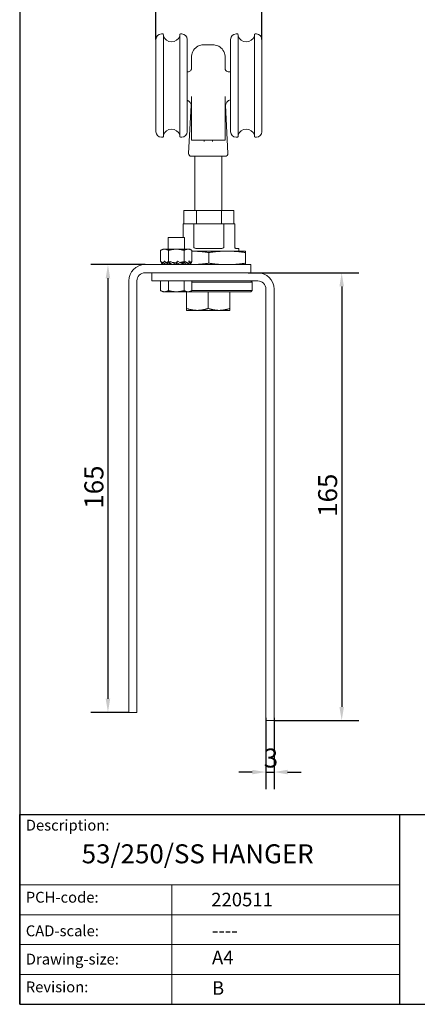
# Model space of a CAD drawing. Units: millimetres. Extents: x 20 to 400, y 20 to 574.
# Drawn here: x 20 to 166, y 20 to 383 of the extents above; entities that cross this region are included whole.
import ezdxf

# ---------------------------------------------------------------- set-up
doc = ezdxf.new("R2010")
doc.units = ezdxf.units.MM
doc.header["$LTSCALE"] = 2
doc.linetypes.add('CONTINUOUS_ACAD', pattern=[0])
for name, color, linetype, lineweight in [('Dimensions(ISO)', 7, 'Continuous', 25), ('Sketch Geometry(ISO)', 7, 'Continuous', 50), ('Symbols(ISO)', 7, 'Continuous', 25), ('Visible Edges(ISO)', 7, 'Continuous', 18)]:
    doc.layers.add(name, color=color, linetype=linetype, lineweight=lineweight)
doc.styles.add('Current-BSI', font='arial.ttf')
doc.styles.get("Standard").update_dxf_attribs({"font": 'monotxt.shx'})
doc.dimstyles.new('DEFAULT-ISO', dxfattribs={"dimscale": 2, "dimtxt": 3.5, "dimasz": 2.5, "dimexe": 3.175, "dimexo": 0, "dimgap": 0.762, "dimtad": 1, "dimrnd": 1e-08, "dimzin": 0, "dimtxsty": 'Current-BSI', "dimcen": 0.09, "dimdle": 10, "dimclrd": 7, "dimclre": 7, "dimclrt": 7, "dimazin": 0, "dimtfac": 1, "dimtmove": 0, "dimatfit": 3, "dimfxl": 1, "dimtolj": 1, "dimtzin": 0, "dimlwd": 25, "dimlwe": 25, "dimarcsym": 0})

# ---------------------------------------------------------------- blocks, each defined once
blk = doc.blocks.new('Borders PCH WEB A4')
at = {"layer": 'Sketch Geometry(ISO)', "color": 7, "linetype": 'CONTINUOUS_ACAD', "lineweight": 25}
for p, q in [((10, 287), (10, 10)), ((10, 10), (10, 45)), ((10, 45), (200, 45)), ((80, 10), (80, 45))]:
    blk.add_line(p, q, dxfattribs=at)
at = {"layer": 'Sketch Geometry(ISO)', "linetype": 'CONTINUOUS_ACAD', "lineweight": 18}
for p, q in [((10, 32), (80, 32)), ((10, 26.5), (80, 26.5)), ((10, 21), (80, 21)), ((10, 15.5), (80, 15.5))]:
    blk.add_line(p, q, dxfattribs=at)
at = {"layer": 'Sketch Geometry(ISO)', "color": 7, "linetype": 'CONTINUOUS_ACAD', "lineweight": 18}
blk.add_line((38, 10), (38, 32), dxfattribs=at)
at = {"layer": 'Sketch Geometry(ISO)', "color": 7, "linetype": 'Continuous', "lineweight": 25}
blk.add_line((10, 10), (200, 10), dxfattribs=at)
at = {"layer": 'Symbols(ISO)', "color": 7, "char_height": 2, "attachment_point": 1}
for s, insert in [('\\fRomanS|b0|i0;\\H2.0000;Description:', (11.12, 44.01)), ('\\fRomanS|b0|i0;\\H2.0000;PCH-code:', (11.12, 30.73)), ('\\fRomanS|b0|i0;\\H2.0000;CAD-scale:', (11.12, 24.54)), ('\\fRomanS|b0|i0;\\H2.0000;Drawing-size:', (11.12, 19.33)), ('\\fRomanS|b0|i0;\\H2.0000;Revision:', (11.12, 14.21))]:
    blk.add_mtext(s, dxfattribs=dict(at, insert=insert))
blk = doc.blocks.new('*D7')
at = {"layer": 'Defpoints', "color": 0, "linetype": 'Continuous', "transparency": 16777216}
for p in [(109.18, 387.62), (70.18, 375.59), (109.18, 375.59)]:
    blk.add_point(p, dxfattribs=at)
at = {"layer": 'Dimensions(ISO)', "color": 7, "linetype": 'Continuous', "lineweight": 25, "transparency": 16777216}
for p, q in [((70.18, 375.59), (70.18, 393.97)), ((109.18, 375.59), (109.18, 393.97)), ((75.18, 387.62), (104.18, 387.62))]:
    blk.add_line(p, q, dxfattribs=at)
at = {"layer": 'Dimensions(ISO)', "color": 7, "linetype": 'Continuous', "transparency": 16777216}
for points in [[(75.18, 388.45), (75.18, 386.78), (70.18, 387.62)], [(104.18, 388.45), (104.18, 386.78), (109.18, 387.62)]]:
    blk.add_solid(points, dxfattribs=at)
at = {"layer": 'Dimensions(ISO)', "color": 7, "linetype": 'Continuous', "lineweight": 25, "transparency": 16777216, "insert": (84.66, 396.29), "char_height": 7, "attachment_point": 1, "style": 'Current-BSI'}
blk.add_mtext('\\A1;39', dxfattribs=at)
blk = doc.blocks.new('*D8')
at = {"layer": 'Defpoints', "color": 0, "linetype": 'Continuous', "transparency": 16777216}
for p in [(110.68, 125.59), (113.68, 125.59), (113.68, 105.59)]:
    blk.add_point(p, dxfattribs=at)
at = {"layer": 'Dimensions(ISO)', "color": 7, "linetype": 'Continuous', "lineweight": 25, "transparency": 16777216}
for p, q in [((110.68, 125.59), (110.68, 99.24)), ((113.68, 125.59), (113.68, 99.24)), ((105.68, 105.59), (100.68, 105.59)), ((110.68, 105.59), (113.68, 105.59)), ((118.68, 105.59), (123.68, 105.59))]:
    blk.add_line(p, q, dxfattribs=at)
at = {"layer": 'Dimensions(ISO)', "color": 7, "linetype": 'Continuous', "transparency": 16777216}
for points in [[(105.68, 106.42), (105.68, 104.75), (110.68, 105.59)], [(118.68, 106.42), (118.68, 104.75), (113.68, 105.59)]]:
    blk.add_solid(points, dxfattribs=at)
at = {"layer": 'Dimensions(ISO)', "color": 7, "linetype": 'Continuous', "lineweight": 25, "transparency": 16777216, "insert": (109.89, 114.26), "char_height": 7, "attachment_point": 1, "style": 'Current-BSI'}
blk.add_mtext('\\A1;3', dxfattribs=at)
blk = doc.blocks.new('*D16')
at = {"layer": 'Defpoints', "color": 0, "linetype": 'Continuous', "transparency": 16777216}
for p in [(66.18, 292.59), (52.5, 127.59), (60.18, 127.59)]:
    blk.add_point(p, dxfattribs=at)
at = {"layer": 'Dimensions(ISO)', "color": 7, "linetype": 'Continuous', "lineweight": 25, "transparency": 16777216}
for p, q in [((66.18, 292.59), (46.15, 292.59)), ((52.5, 287.59), (52.5, 132.59)), ((60.18, 127.59), (46.15, 127.59))]:
    blk.add_line(p, q, dxfattribs=at)
at = {"layer": 'Dimensions(ISO)', "color": 7, "linetype": 'Continuous', "transparency": 16777216}
for points in [[(51.67, 287.59), (53.34, 287.59), (52.5, 292.59)], [(51.67, 132.59), (53.34, 132.59), (52.5, 127.59)]]:
    blk.add_solid(points, dxfattribs=at)
at = {"layer": 'Dimensions(ISO)', "color": 7, "linetype": 'Continuous', "lineweight": 25, "transparency": 16777216, "insert": (43.83, 202.66), "char_height": 7, "attachment_point": 1, "rotation": 90, "style": 'Current-BSI'}
blk.add_mtext('\\A1;165', dxfattribs=at)
blk = doc.blocks.new('*D17')
at = {"layer": 'Defpoints', "color": 0, "linetype": 'Continuous', "transparency": 16777216}
for p in [(104.18, 289.59), (113.68, 124.59), (138.6, 124.59)]:
    blk.add_point(p, dxfattribs=at)
at = {"layer": 'Dimensions(ISO)', "color": 7, "linetype": 'Continuous', "lineweight": 25, "transparency": 16777216}
for p, q in [((104.18, 289.59), (144.95, 289.59)), ((138.6, 284.59), (138.6, 129.59)), ((113.68, 124.59), (144.95, 124.59))]:
    blk.add_line(p, q, dxfattribs=at)
at = {"layer": 'Dimensions(ISO)', "color": 7, "linetype": 'Continuous', "transparency": 16777216}
for points in [[(137.77, 284.59), (139.44, 284.59), (138.6, 289.59)], [(137.77, 129.59), (139.44, 129.59), (138.6, 124.59)]]:
    blk.add_solid(points, dxfattribs=at)
at = {"layer": 'Dimensions(ISO)', "color": 7, "linetype": 'Continuous', "lineweight": 25, "transparency": 16777216, "insert": (129.93, 199.66), "char_height": 7, "attachment_point": 1, "rotation": 90, "style": 'Current-BSI'}
blk.add_mtext('\\A1;165', dxfattribs=at)

msp = doc.modelspace()

# ---------------------------------------------------------------- linework, layer by layer
at = {"layer": 'Visible Edges(ISO)'}
for p, q in [((72.18, 377.59), (72.68, 377.59)), ((79.18, 377.59), (79.68, 377.59)), ((100.18, 377.59), (99.68, 377.59)), ((107.18, 377.59), (106.68, 377.59)), ((70.18, 341.59), (70.18, 375.59)), ((72.93, 377.34), (72.93, 339.84)), ((78.93, 339.84), (78.93, 377.34)), ((81.68, 375.59), (81.68, 341.59)), ((97.68, 341.59), (97.68, 375.59)), ((100.43, 377.34), (100.43, 339.84)), ((106.43, 339.84), (106.43, 377.34)), ((109.18, 375.59), (109.18, 341.59)), ((83.22, 368.82), (83.22, 368.82)), ((95.72, 368.82), (95.72, 368.82)), ((81.68, 363.62), (81.83, 363.62)), ((97.1, 363.62), (97.68, 363.62)), ((83.17, 351.42), (82.23, 333.57)), ((95.77, 351.42), (96.7, 333.57)), ((72.18, 339.59), (72.68, 339.59)), ((79.18, 339.59), (79.68, 339.59)), ((100.18, 339.59), (99.68, 339.59)), ((107.18, 339.59), (106.68, 339.59)), ((95.7, 332.52), (83.23, 332.52)), ((84.45, 312.59), (84.45, 332.52)), ((94.45, 312.59), (94.45, 332.52)), ((80.44, 312.59), (85.06, 312.59)), ((80.44, 312.59), (80.44, 307.59)), ((85.06, 312.59), (94.3, 312.59)), ((85.06, 312.59), (85.06, 307.59)), ((94.3, 312.59), (98.92, 312.59)), ((94.3, 312.59), (94.3, 307.59)), ((98.92, 312.59), (98.92, 307.59)), ((84.13, 307.59), (80.18, 307.59)), ((80.18, 302.59), (80.18, 307.59)), ((95.22, 307.59), (84.13, 307.59)), ((84.13, 299.09), (84.13, 307.59)), ((99.18, 307.59), (95.22, 307.59)), ((95.22, 299.09), (95.22, 307.59)), ((99.18, 299.09), (99.18, 307.59)), ((80.68, 302.59), (74.68, 302.59)), ((74.68, 298.29), (74.68, 302.59)), ((80.68, 298.29), (80.68, 302.59)), ((72.68, 298.29), (71.91, 297.84)), ((71.91, 297.84), (71.91, 293.73)), ((72.68, 298.29), (73.33, 298.29)), ((73.37, 298.29), (73.33, 298.29)), ((77.63, 298.29), (73.37, 298.29)), ((74.79, 297.84), (74.79, 293.73)), ((77.73, 298.29), (77.63, 298.29)), ((77.73, 298.29), (82.01, 298.29)), ((80.57, 297.84), (80.57, 293.73)), ((82.68, 298.29), (82.01, 298.29)), ((82.68, 298.29), (83.45, 297.84)), ((83.45, 297.84), (83.45, 293.73)), ((83.45, 297.59), (96.43, 297.59)), ((94.26, 298.59), (85.1, 298.59)), ((103.18, 297.59), (96.43, 297.59)), ((100.68, 298.59), (99.68, 298.59)), ((100.68, 297.59), (100.68, 298.59)), ((73.16, 293.93), (72.91, 293.32)), ((73.16, 293.93), (74.8, 292.59)), ((78.09, 293.93), (77.75, 293.32)), ((78.09, 293.93), (80.33, 292.59)), ((82.61, 293.93), (82.52, 293.32)), ((82.61, 293.93), (83.21, 292.59)), ((89.68, 293.14), (89.68, 297.03)), ((103.18, 293.14), (103.18, 297.03)), ((104.18, 292.59), (66.18, 292.59)), ((72.17, 293.58), (71.91, 293.73)), ((72.17, 293.58), (72.13, 293.32)), ((72.13, 293.32), (72.46, 292.59)), ((72.3, 292.94), (72.15, 292.59)), ((72.29, 293.77), (72.82, 292.59)), ((72.87, 293.29), (72.95, 293.29)), ((72.91, 293.32), (73.81, 292.59)), ((74.2, 293.29), (75.02, 293.29)), ((75.11, 293.58), (74.97, 293.32)), ((74.97, 293.32), (76.2, 292.59)), ((75.57, 293.77), (77.55, 292.59)), ((75.63, 292.59), (75.63, 292.6)), ((75.64, 292.59), (75.64, 292.6)), ((76.46, 293.29), (77.63, 293.29)), ((77.63, 292.84), (77.63, 293.29)), ((77.63, 292.92), (77.63, 293.29)), ((77.73, 293.29), (77.63, 293.29)), ((77.73, 293.29), (77.77, 293.29)), ((77.73, 292.59), (77.73, 293.04)), ((77.73, 292.95), (77.73, 292.59)), ((77.75, 293.32), (78.98, 292.59)), ((79.16, 293.29), (80.28, 293.29)), ((79.72, 293.29), (79.72, 293.27)), ((79.72, 293.27), (79.72, 293.29)), ((80.62, 293.58), (80.51, 293.32)), ((80.51, 293.32), (81.41, 292.59)), ((80.95, 293.77), (82.4, 292.59)), ((81.55, 293.29), (82.01, 293.29)), ((82.01, 293.29), (82.07, 293.29)), ((82.52, 293.32), (82.85, 292.59)), ((82.85, 293.39), (83.45, 293.73)), ((83.23, 293.32), (83.05, 292.94)), ((83.19, 293.58), (83.23, 293.32)), ((105.18, 292.59), (104.18, 292.59)), ((105.18, 289.59), (105.18, 292.59)), ((66.18, 289.59), (104.18, 289.59)), ((68.68, 289.59), (68.68, 286.59)), ((69.68, 289.59), (107.68, 289.59)), ((60.18, 286.59), (60.18, 128.59)), ((63.18, 128.59), (63.18, 286.59)), ((68.68, 286.59), (69.68, 286.59)), ((107.68, 286.59), (69.68, 286.59)), ((71.91, 286.59), (71.91, 283.03)), ((74.79, 286.59), (74.79, 283.03)), ((80.57, 286.59), (80.57, 283.03)), ((83.45, 286.59), (83.45, 283.03)), ((83.45, 286.09), (105.68, 286.09)), ((83.45, 283.09), (105.68, 283.09)), ((105.18, 286.59), (105.68, 286.09)), ((105.18, 282.59), (105.68, 283.09)), ((105.68, 286.09), (105.68, 283.09)), ((110.68, 125.59), (110.68, 283.59)), ((113.68, 283.59), (113.68, 125.59)), ((72.68, 282.59), (71.91, 283.03)), ((72.68, 282.59), (73.35, 282.59)), ((73.35, 282.59), (77.68, 282.59)), ((77.68, 282.59), (82.01, 282.59)), ((81.45, 282.59), (89.45, 282.59)), ((81.45, 282.59), (81.45, 276.45)), ((82.01, 282.59), (82.68, 282.59)), ((82.68, 282.59), (83.45, 283.03)), ((82.68, 282.59), (105.18, 282.59)), ((89.45, 282.59), (97.45, 282.59)), ((89.45, 282.59), (89.45, 276.45)), ((97.45, 282.59), (97.45, 276.45)), ((81.45, 275.74), (85.45, 275.74)), ((85.45, 275.74), (93.45, 275.74)), ((93.45, 275.74), (97.45, 275.74)), ((60.18, 128.59), (60.18, 127.59)), ((60.18, 127.59), (63.18, 127.59)), ((63.18, 127.59), (63.18, 128.59)), ((110.68, 125.59), (110.68, 124.59)), ((110.68, 124.59), (113.68, 124.59)), ((113.68, 124.59), (113.68, 125.59))]:
    msp.add_line(p, q, dxfattribs=at)
for centre, radius, start, end in [((72.18, 375.59), 2, 90, 180), ((72.68, 377.34), 0.25, 0, 90), ((79.18, 377.34), 0.25, 90, 180), ((79.68, 375.59), 2, 0, 90), ((99.68, 375.59), 2, 90, 180), ((100.18, 377.34), 0.25, 0, 90), ((106.68, 377.34), 0.25, 90, 180), ((107.18, 375.59), 2, 0, 90), ((75.93, 377.89), 3.2, 200.3641, 339.6359), ((103.43, 377.89), 3.2, 200.3641, 339.6359), ((88.22, 368.82), 5, 125.9869, 180), ((90.72, 368.82), 5, 0, 54.0131), ((80.72, 350.92), 2.5, 0, 67.3442), ((98.22, 350.92), 2.5, 102.4041, 180), ((72.18, 341.59), 2, 180, 270), ((75.93, 339.29), 3.2, 20.3641, 159.6359), ((79.68, 341.59), 2, 270, 0), ((99.68, 341.59), 2, 180, 270), ((103.43, 339.29), 3.2, 20.3641, 159.6359), ((107.18, 341.59), 2, 270, 0), ((72.68, 339.84), 0.25, 270, 0), ((79.18, 339.84), 0.25, 180, 270), ((83.32, 338.62), 0.1, 180, 270), ((95.62, 338.62), 0.1, 270, 0), ((100.18, 339.84), 0.25, 270, 0), ((106.68, 339.84), 0.25, 180, 270), ((83.23, 333.52), 1, 177, 270), ((95.7, 333.52), 1, 270, 3), ((66.18, 286.59), 6, 90, 180), ((66.18, 286.59), 3, 90, 180), ((107.68, 283.59), 6, 0, 90), ((107.68, 283.59), 3, 0, 90), ((84.35, 282.69), 0.1, 270, 273.7937), ((94.55, 282.69), 0.1, 266.2063, 270)]:
    msp.add_arc(centre, radius, start, end, dxfattribs=at)
for points in [[(85.32, 372.89), (85.29, 372.87), (85.28, 372.86), (85.28, 372.86)], [(87.97, 338.52), (87.97, 338.37), (87.97, 338.2), (87.97, 338.02)], [(90.97, 338.02), (90.97, 338.2), (90.97, 338.37), (90.97, 338.52)], [(73.48, 293.8), (73.49, 293.79), (73.5, 293.79), (73.51, 293.78)]]:
    msp.add_open_spline(points, degree=3, dxfattribs=at)
for points, knots in [([(88.22, 373.64), (87.96, 373.65), (87.71, 373.64), (87.22, 373.59), (86.98, 373.55), (86.4, 373.41), (86.1, 373.29), (85.69, 373.1), (85.55, 373.03), (85.39, 372.94), (85.35, 372.91), (85.32, 372.89)], [-0.4814944, -0.4814944, -0.4814944, -0.4814944, -0.4013088, -0.4013088, -0.3132997, -0.3132997, -0.1701899, -0.1701899, -0.0644725, -0.0644725, 0, 0, 0, 0]), ([(90.72, 373.64), (90.31, 373.63), (89.89, 373.62), (89.04, 373.62), (88.62, 373.63), (88.22, 373.64)], [-0.2813438, -0.2813438, -0.2813438, -0.2813438, -0.1539462, -0.1539462, -0.0266204, -0.0266204, -0.0266204, -0.0266204]), ([(93.62, 372.89), (93.59, 372.91), (93.54, 372.93), (93.38, 373.03), (93.22, 373.12), (92.74, 373.33), (92.39, 373.45), (91.6, 373.61), (91.18, 373.66), (90.72, 373.64)], [-0.4822586, -0.4822586, -0.4822586, -0.4822586, -0.419826, -0.419826, -0.30077, -0.30077, -0.1445889, -0.1445889, 0, 0, 0, 0]), ([(93.65, 372.86), (93.65, 372.86), (93.65, 372.86), (93.65, 372.86), (93.64, 372.87), (93.62, 372.89)], [-0.06105772, -0.06105772, -0.06105772, -0.06105772, -0.06105047, -0.06105047, -0.00397186, -0.00397186, -0.00397186, -0.00397186]), ([(83.22, 368.82), (83.22, 368.79), (83.22, 368.4), (83.22, 366.9), (83.22, 365.85), (83.22, 364.5)], [0, 0, 0, 0, 0.880294, 0.880294, 1.721165, 1.721165, 1.721165, 1.721165]), ([(95.72, 364.5), (95.72, 364.64), (95.72, 364.77), (95.72, 366.46), (95.72, 367.57), (95.72, 368.59), (95.72, 368.8), (95.72, 368.82)], [3.309082, 3.309082, 3.309082, 3.309082, 3.395418, 3.395418, 4.401468, 4.401468, 5.030249, 5.030249, 5.030249, 5.030249]), ([(81.83, 363.62), (82.03, 363.62), (82.25, 363.66), (82.64, 363.82), (82.81, 363.94), (83.05, 364.17), (83.12, 364.28), (83.2, 364.45), (83.22, 364.5), (83.22, 364.51), (83.22, 364.51), (83.22, 364.51)], [1.6550335, 1.6550335, 1.6550335, 1.6550335, 1.7606294, 1.7606294, 1.8662252, 1.8662252, 1.971821, 1.971821, 2.0774169, 2.0774169, 2.0946895, 2.0946895, 2.0946895, 2.0946895]), ([(83.22, 364.5), (83.21, 364.47), (83.19, 364.43), (83.12, 364.28), (83.05, 364.17), (82.81, 363.94), (82.64, 363.82), (82.25, 363.66), (82.03, 363.62), (81.83, 363.62)], [0.130358, 0.130358, 0.130358, 0.130358, 0.2107652, 0.2107652, 0.3161478, 0.3161478, 0.4215304, 0.4215304, 0.526913, 0.526913, 0.526913, 0.526913]), ([(95.71, 364.51), (95.71, 364.51), (95.71, 364.51), (95.71, 364.5), (95.73, 364.45), (95.81, 364.28), (95.89, 364.17), (96.12, 363.94), (96.29, 363.82), (96.68, 363.66), (96.9, 363.62), (97.1, 363.62)], [0.0882778, 0.0882778, 0.0882778, 0.0882778, 0.1053826, 0.1053826, 0.2107652, 0.2107652, 0.3161478, 0.3161478, 0.4215304, 0.4215304, 0.526913, 0.526913, 0.526913, 0.526913]), ([(97.1, 363.62), (96.9, 363.62), (96.68, 363.66), (96.29, 363.82), (96.13, 363.94), (95.89, 364.17), (95.81, 364.28), (95.74, 364.43), (95.72, 364.47), (95.72, 364.5)], [1.6550335, 1.6550335, 1.6550335, 1.6550335, 1.7606294, 1.7606294, 1.8662252, 1.8662252, 1.971821, 1.971821, 2.0525355, 2.0525355, 2.0525355, 2.0525355]), ([(83.22, 354.55), (83.22, 354.28), (83.22, 354), (83.22, 351.5), (83.22, 349.1), (83.22, 344.04), (83.22, 341.34), (83.22, 338.62)], [3.233081, 3.233081, 3.233081, 3.233081, 3.33254, 3.33254, 4.13738, 4.13738, 4.960903, 4.960903, 4.960903, 4.960903]), ([(95.72, 338.62), (95.72, 344.29), (95.72, 349.79), (95.72, 354.48), (95.72, 354.52), (95.72, 354.55)], [0.069346, 0.069346, 0.069346, 0.069346, 1.785738, 1.785738, 1.797168, 1.797168, 1.797168, 1.797168]), ([(83.32, 338.52), (83.32, 338.52), (83.45, 338.52), (83.96, 338.52), (84.33, 338.52), (85.33, 338.52), (86.02, 338.52), (87.24, 338.52), (87.73, 338.52), (88.22, 338.52)], [0, 0, 0, 0, 0.2012372, 0.2012372, 0.3896279, 0.3896279, 0.6231155, 0.6231155, 0.7690453, 0.7690453, 0.7690453, 0.7690453]), ([(88.22, 338.52), (88.63, 338.52), (89.05, 338.52), (89.88, 338.52), (90.3, 338.52), (90.72, 338.52)], [0, 0, 0, 0, 0.1249362, 0.1249362, 0.25, 0.25, 0.25, 0.25]), ([(90.72, 338.52), (91.36, 338.52), (92.02, 338.52), (93.18, 338.52), (93.71, 338.52), (94.72, 338.52), (95.15, 338.52), (95.54, 338.52), (95.62, 338.52), (95.62, 338.52)], [0, 0, 0, 0, 0.1932924, 0.1932924, 0.378622, 0.378622, 0.6182521, 0.6182521, 0.768021, 0.768021, 0.768021, 0.768021]), ([(85.1, 298.59), (84.96, 298.59), (84.82, 298.6), (84.54, 298.66), (84.41, 298.71), (84.26, 298.82), (84.22, 298.86), (84.17, 298.94), (84.16, 298.97), (84.14, 299.02), (84.13, 299.05), (84.13, 299.09)], [-0.1244134, -0.1244134, -0.1244134, -0.1244134, -0.0805549, -0.0805549, -0.0366964, -0.0366964, -0.0183482, -0.0183482, -0.0091741, -0.0091741, 0, 0, 0, 0]), ([(95.22, 299.09), (95.22, 299.05), (95.22, 299.02), (95.2, 298.97), (95.19, 298.94), (95.14, 298.86), (95.09, 298.82), (94.94, 298.71), (94.81, 298.66), (94.54, 298.6), (94.39, 298.59), (94.26, 298.59)], [-0.5448732, -0.5448732, -0.5448732, -0.5448732, -0.5356991, -0.5356991, -0.526525, -0.526525, -0.5081768, -0.5081768, -0.4643183, -0.4643183, -0.4204598, -0.4204598, -0.4204598, -0.4204598]), ([(99.68, 298.59), (99.62, 298.59), (99.55, 298.6), (99.41, 298.66), (99.34, 298.71), (99.25, 298.82), (99.23, 298.86), (99.2, 298.94), (99.19, 298.97), (99.18, 299.02), (99.18, 299.05), (99.18, 299.09)], [-0.1244134, -0.1244134, -0.1244134, -0.1244134, -0.0805549, -0.0805549, -0.0366964, -0.0366964, -0.0183482, -0.0183482, -0.0091741, -0.0091741, 0, 0, 0, 0]), ([(73.48, 293.8), (73.45, 293.82), (73.36, 293.88), (73.24, 293.92), (73.16, 293.93)], [0.7913255, 0.7913255, 0.7913255, 0.7913255, 0.875, 1, 1, 1, 1]), ([(77.97, 293.79), (77.99, 293.82), (78.04, 293.88), (78.08, 293.92), (78.09, 293.93)], [0.7827451, 0.7827451, 0.7827451, 0.7827451, 0.875, 1, 1, 1, 1]), ([(82.15, 293.79), (82.21, 293.82), (82.35, 293.88), (82.51, 293.92), (82.61, 293.93)], [0.7828681, 0.7828681, 0.7828681, 0.7828681, 0.875, 1, 1, 1, 1]), ([(72.41, 292.7), (72.39, 292.69), (72.32, 292.65), (72.26, 292.61), (72.22, 292.59), (72.21, 292.59)], [0.7134338, 0.7134338, 0.7134338, 0.7134338, 0.75, 0.875, 0.8893225, 0.8893225, 0.8893225, 0.8893225]), ([(73.38, 292.94), (73.37, 292.93), (73.3, 292.88), (73.18, 292.78), (73.02, 292.67), (72.94, 292.61), (72.9, 292.59), (72.9, 292.59)], [0.479293, 0.479293, 0.479293, 0.479293, 0.5, 0.625, 0.75, 0.875, 0.8893225, 0.8893225, 0.8893225, 0.8893225]), ([(75.22, 293.02), (75.19, 292.98), (75.13, 292.91), (75.03, 292.78), (74.94, 292.67), (74.89, 292.61), (74.87, 292.59), (74.87, 292.59)], [0.4076708, 0.4076708, 0.4076708, 0.4076708, 0.5, 0.625, 0.75, 0.875, 0.8893225, 0.8893225, 0.8893225, 0.8893225]), ([(75.72, 292.59), (75.7, 292.59), (75.66, 292.59), (75.6, 292.62), (75.54, 292.65), (75.45, 292.72), (75.36, 292.82), (75.26, 292.95), (75.18, 293.07), (75.13, 293.15), (75.1, 293.19), (75.08, 293.22), (75.06, 293.25), (75.04, 293.27), (75.02, 293.29), (75.02, 293.29)], [0, 0, 0, 0, 0.0625, 0.125, 0.1875, 0.25, 0.375, 0.5, 0.625, 0.6875, 0.75, 0.78125, 0.8125, 0.875, 0.9034755, 0.9034755, 0.9034755, 0.9034755]), ([(77.63, 293.29), (77.62, 293.29), (77.61, 293.26), (77.61, 293.17), (77.61, 293.05), (77.61, 292.92), (77.6, 292.78), (77.59, 292.67), (77.59, 292.61), (77.59, 292.59), (77.59, 292.59)], [0, 0, 0, 0, 0.125, 0.25, 0.375, 0.5, 0.625, 0.75, 0.875, 0.8893225, 0.8893225, 0.8893225, 0.8893225]), ([(77.63, 292.92), (77.63, 292.91), (77.63, 292.91), (77.63, 292.89), (77.63, 292.88), (77.63, 292.86), (77.63, 292.84), (77.63, 292.82), (77.63, 292.8), (77.63, 292.76), (77.63, 292.74), (77.63, 292.68), (77.64, 292.64), (77.64, 292.59), (77.64, 292.59), (77.64, 292.59)], [0, 0, 0, 0, 0.00580741, 0.00580741, 0.01072246, 0.01072246, 0.01486342, 0.01486342, 0.01960692, 0.01960692, 0.02646003, 0.02646003, 0.03853079, 0.03853079, 0.03967298, 0.03967298, 0.03967298, 0.03967298]), ([(77.73, 292.95), (77.73, 292.96), (77.73, 292.97), (77.73, 292.99), (77.73, 293), (77.73, 293.02), (77.73, 293.03), (77.73, 293.06), (77.73, 293.07), (77.73, 293.11), (77.73, 293.13), (77.72, 293.19), (77.72, 293.23), (77.72, 293.28), (77.72, 293.28), (77.72, 293.29)], [0, 0, 0, 0, 0.00756331, 0.00756331, 0.01066709, 0.01066709, 0.0155804, 0.0155804, 0.01991978, 0.01991978, 0.02656958, 0.02656958, 0.03851095, 0.03851095, 0.03975146, 0.03975146, 0.03975146, 0.03975146]), ([(77.73, 292.59), (77.73, 292.59), (77.74, 292.59), (77.75, 292.62), (77.75, 292.65), (77.75, 292.72), (77.74, 292.82), (77.75, 292.95), (77.76, 293.07), (77.76, 293.15), (77.77, 293.19), (77.77, 293.22), (77.77, 293.25), (77.77, 293.27), (77.77, 293.29), (77.76, 293.31), (77.75, 293.32), (77.75, 293.32)], [0, 0, 0, 0, 0.0625, 0.125, 0.1875, 0.25, 0.375, 0.5, 0.625, 0.6875, 0.75, 0.78125, 0.8125, 0.875, 0.90625, 0.9375, 1, 1, 1, 1]), ([(79.63, 293.29), (79.67, 293.29), (79.76, 293.26), (79.88, 293.17), (80, 293.05), (80.1, 292.92), (80.19, 292.78), (80.26, 292.67), (80.31, 292.61), (80.33, 292.59), (80.33, 292.59)], [0, 0, 0, 0, 0.125, 0.25, 0.375, 0.5, 0.625, 0.75, 0.875, 0.8893225, 0.8893225, 0.8893225, 0.8893225]), ([(80.14, 292.85), (80.17, 292.89), (80.23, 292.97), (80.31, 293.07), (80.37, 293.15), (80.41, 293.19), (80.44, 293.22), (80.46, 293.25), (80.48, 293.27), (80.5, 293.29), (80.51, 293.31), (80.51, 293.32), (80.51, 293.32)], [0.4077047, 0.4077047, 0.4077047, 0.4077047, 0.5, 0.625, 0.6875, 0.75, 0.78125, 0.8125, 0.875, 0.90625, 0.9375, 1, 1, 1, 1]), ([(81.98, 292.93), (81.99, 292.94), (82.06, 292.99), (82.15, 293.07), (82.26, 293.15), (82.32, 293.19), (82.36, 293.22), (82.4, 293.25), (82.44, 293.27), (82.47, 293.29), (82.5, 293.31), (82.51, 293.32), (82.52, 293.32)], [0.4792882, 0.4792882, 0.4792882, 0.4792882, 0.5, 0.625, 0.6875, 0.75, 0.78125, 0.8125, 0.875, 0.90625, 0.9375, 1, 1, 1, 1]), ([(82.95, 293.17), (82.96, 293.18), (82.99, 293.2), (83.03, 293.22), (83.08, 293.25), (83.12, 293.27), (83.16, 293.29), (83.19, 293.31), (83.21, 293.32), (83.23, 293.32)], [0.7134074, 0.7134074, 0.7134074, 0.7134074, 0.75, 0.78125, 0.8125, 0.875, 0.90625, 0.9375, 1, 1, 1, 1])]:
    msp.add_open_spline(points, degree=3, knots=knots, dxfattribs=at)
for points, weights in [([(73.33, 298.29), (72.67, 298.28), (71.91, 297.84)], [2.03925286389, 2.03676087382, 1.89286001251]), ([(74.79, 297.84), (74.03, 298.28), (73.37, 298.29)], [1.89288185794, 2.03676106298, 2.03925286389]), ([(77.63, 298.29), (76.31, 298.28), (74.79, 297.84)], [2.03925286389, 2.03676106298, 1.89288185794]), ([(80.57, 297.84), (79.04, 298.28), (77.73, 298.29)], [1.89286001251, 2.03676087382, 2.03925286389]), ([(82.01, 298.29), (81.34, 298.29), (80.57, 297.84)], [2.03923048454, 2.03923048455, 1.89284216584]), ([(83.45, 297.84), (82.68, 298.29), (82.01, 298.29)], [1.89279847926, 2.03923048454, 2.03923048454]), ([(89.68, 297.03), (86.34, 297.54), (83.45, 297.58)], [1.69800358968, 1.81837332657, 1.82842816007]), ([(96.43, 297.59), (93.3, 297.59), (89.68, 297.03)], [1.8293446239, 1.8293446208, 1.6980035892]), ([(103.18, 297.03), (99.56, 297.59), (96.43, 297.59)], [1.6980035892, 1.82934462701, 1.8293446239]), ([(103.18, 297.59), (103.18, 297.59), (103.18, 297.03)], [1.8293446239, 1.82934462395, 1.6980035892]), ([(72.29, 293.53), (72.1, 293.62), (71.91, 293.73)], [1.95555286488, 1.92855749962, 1.89286001251]), ([(72.91, 293.33), (72.77, 293.36), (72.61, 293.41)], [2.02416283658, 2.01394724041, 1.99683599202]), ([(74.79, 293.73), (74.36, 293.48), (73.98, 293.38)], [1.89288185794, 1.97154733577, 2.00794760354]), ([(75.57, 293.53), (75.19, 293.62), (74.79, 293.73)], [1.95555286488, 1.92856575997, 1.89288185794]), ([(77.63, 293.29), (76.93, 293.29), (76.21, 293.41)], [2.03925286389, 2.03793124683, 1.99683599202]), ([(77.77, 293.29), (77.75, 293.29), (77.73, 293.29)], [2.03913500546, 2.03921249193, 2.03925286389]), ([(80.57, 293.73), (79.74, 293.49), (79, 293.38)], [1.89286001251, 1.96850742998, 2.00507632981]), ([(80.95, 293.53), (80.76, 293.62), (80.57, 293.73)], [1.95555459593, 1.92855450408, 1.89284216584]), ([(82.01, 293.29), (81.74, 293.29), (81.46, 293.35)], [2.03923048454, 2.03923048454, 2.01553711685]), ([(82.07, 293.29), (82.04, 293.29), (82.01, 293.29)], [2.03894391095, 2.03923048454, 2.03923048454]), ([(83.45, 293.73), (83.13, 293.54), (82.83, 293.44)], [1.89279847926, 1.95194845352, 1.98720529426]), ([(83.21, 292.59), (86.21, 292.61), (89.68, 293.14)], [1.8290809695, 1.82346001321, 1.6980035892]), ([(89.68, 293.14), (93.3, 292.59), (96.43, 292.59)], [1.69800359077, 1.82934462564, 1.8293446256]), ([(96.43, 292.59), (99.56, 292.59), (103.18, 293.14)], [1.8293446256, 1.82934462557, 1.69800359077]), ([(103.18, 293.14), (103.18, 292.59), (103.18, 292.59)], [1.69800358922, 1.82934462794, 1.82934462393]), ([(73.35, 282.59), (72.68, 282.59), (71.91, 283.03)], [1.86602540378, 1.8660254038, 1.73205080757]), ([(74.79, 283.03), (74.02, 282.59), (73.35, 282.59)], [1.73205080757, 1.86602540377, 1.86602540378]), ([(77.68, 282.59), (76.34, 282.59), (74.79, 283.03)], [1.86602540378, 1.86602540379, 1.73205080757]), ([(80.57, 283.03), (79.02, 282.59), (77.68, 282.59)], [1.73205080757, 1.86602540378, 1.86602540378]), ([(82.01, 282.59), (81.34, 282.59), (80.57, 283.03)], [1.86602540378, 1.86602540378, 1.73205080757]), ([(83.45, 283.03), (82.68, 282.59), (82.01, 282.59)], [1.73205080757, 1.86602540379, 1.86602540378]), ([(81.45, 275.74), (81.45, 275.74), (81.45, 276.45)], [1, 1.04314139574, 1.01001874936]), ([(81.45, 276.45), (83.59, 275.74), (85.45, 275.74)], [1.01001874936, 1.04314139574, 1]), ([(85.45, 275.74), (87.3, 275.74), (89.45, 276.45)], [1, 1.04314139574, 1.01001874936]), ([(89.45, 276.45), (91.59, 275.74), (93.45, 275.74)], [1.01001874936, 1.04314139574, 1]), ([(93.45, 275.74), (95.3, 275.74), (97.45, 276.45)], [1, 1.04314139574, 1.01001874936]), ([(97.45, 276.45), (97.45, 275.74), (97.45, 275.74)], [1.01001874936, 1.04314139574, 1])]:
    msp.add_rational_spline(points, weights, degree=2, dxfattribs=at)

# ---------------------------------------------------------------- block references
at = {"xscale": 2, "yscale": 2, "zscale": 2}
msp.add_blockref('Borders PCH WEB A4', (0, 0), dxfattribs=at)

# ---------------------------------------------------------------- texts
at = {"layer": 'Symbols(ISO)', "color": 7}
for s, insert, char_height, width, attachment_point in [('{\\fRomanS|b0|i0;\\H7.0000;53/250/SS HANGER}', (42.83, 78.96), 7, 111.9832, 1), ('{\\fRomanS|b0|i0;\\H5.0000;220511}', (90.55, 56.1), 5, 29.1853, 7), ('{\\fRomanS|b0|i0;\\H5.0000;----}', (90.82, 49.74), 5, 25.1757, 1)]:
    msp.add_mtext(s, dxfattribs=dict(at, insert=insert, char_height=char_height, width=width, attachment_point=attachment_point))
at = {"layer": 'Symbols(ISO)', "color": 7, "char_height": 5, "attachment_point": 1}
for s, insert in [('{\\fRomanS|b0|i0;\\H5.0000;A4}', (90.82, 39.78)), ('{\\fRomanS|b0|i0;\\H5.0000;B}', (90.82, 28.52))]:
    msp.add_mtext(s, dxfattribs=dict(at, insert=insert))

# ---------------------------------------------------------------- dimensions: what is measured, and where the dimension line sits
at = {"layer": 'Dimensions(ISO)', "color": 7, "linetype": 'Continuous', "lineweight": 25}
for base, p1, p2, angle, picture, middle in [((109.18, 387.62), (70.18, 375.59), (109.18, 375.59), 180, '*D7', (89.68, 387.62)), ((52.5, 127.59), (66.18, 292.59), (60.18, 127.59), 90, '*D16', (52.5, 210.09)), ((138.6, 124.59), (104.18, 289.59), (113.68, 124.59), 270, '*D17', (138.6, 207.09))]:
    dim = msp.add_linear_dim(base=base, p1=p1, p2=p2, angle=angle, dimstyle='DEFAULT-ISO', override={"dimgap": 0.762, "dimdec": 0, "dimtol": 0, "dimlim": 0, "dimtp": 0, "dimtm": 0, "dimtdec": 2, "dimtofl": 0, "dimatfit": 1}, dxfattribs=at)
    dim.commit()
    dim.dimension.update_dxf_attribs({"geometry": picture, "text_midpoint": middle, "dimtype": 160})
dim = msp.add_linear_dim(base=(113.68, 105.59), p1=(110.68, 125.59), p2=(113.68, 125.59), dimstyle='DEFAULT-ISO', override={"dimgap": 0.762, "dimdec": 0, "dimtol": 0, "dimlim": 0, "dimtp": 0, "dimtm": 0, "dimtdec": 2, "dimtofl": 1, "dimatfit": 1}, dxfattribs=at)
dim.commit()
dim.dimension.update_dxf_attribs({"geometry": '*D8', "text_midpoint": (112.18, 105.59), "dimtype": 160})

doc.saveas('drawing.dxf')
